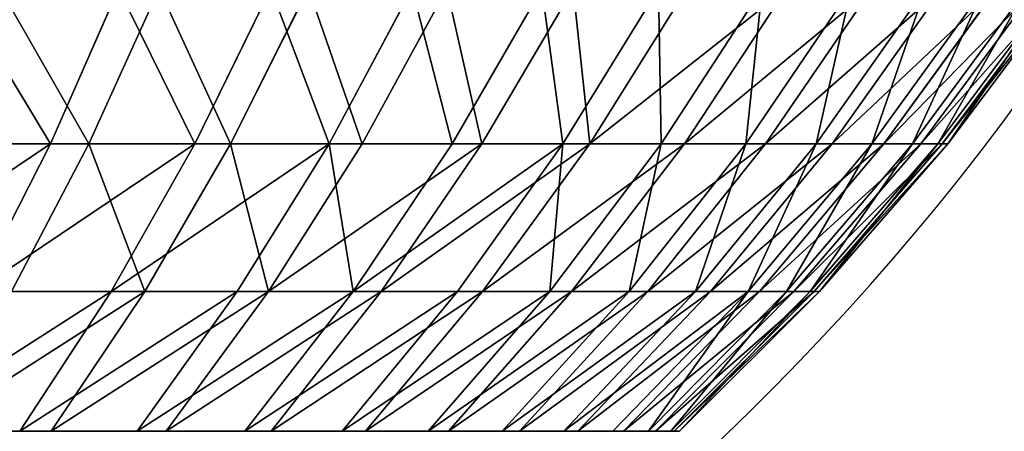
# Model space of a CAD drawing. Units: centimetres. Extents: x -191 to 194, y -163 to 158.
# Drawn here: x -3 to -2, y -4 to -4 of the extents above; entities that cross this region are included whole.
import ezdxf

# ---------------------------------------------------------------- set-up
doc = ezdxf.new("R2010")
doc.units = ezdxf.units.CM
doc.header["$LTSCALE"] = 2.54

# ---------------------------------------------------------------- blocks, each defined once
blk = doc.blocks.new('3DGeom~1261_Defintion#1')
at = {"color": 7, "true_color": 0xffffff}
for p, q in [((319.63, 1054.1, -795.43), (385.94, 1054.1, -765.46)), ((385.94, 1054.1, -765.46), (449.46, 1054.1, -729.97)), ((449.46, 1054.1, -729.97), (509.75, 1054.1, -689.23)), ((509.75, 1054.1, -689.23), (566.36, 1054.1, -643.51)), ((566.36, 1054.1, -643.51), (618.9, 1054.1, -593.16)), ((618.9, 1054.1, -593.16), (666.97, 1054.1, -538.54)), ((710.24, 1054.1, 480.04), (666.97, 1054.1, 538.54)), ((666.97, 1054.1, -538.54), (710.24, 1054.1, -480.04)), ((748.39, 1054.1, 418.08), (710.24, 1054.1, 480.04)), ((710.24, 1054.1, -480.04), (748.39, 1054.1, -418.08)), ((781.15, 1054.1, 353.1), (748.39, 1054.1, 418.08)), ((748.39, 1054.1, -418.08), (781.15, 1054.1, -353.1)), ((808.28, 1054.1, 285.58), (781.15, 1054.1, 353.1)), ((781.15, 1054.1, -353.1), (808.28, 1054.1, -285.58)), ((829.59, 1054.1, 216.01), (808.28, 1054.1, 285.58)), ((808.28, 1054.1, -285.58), (829.59, 1054.1, -216.01)), ((844.92, 1054.1, 144.88), (829.59, 1054.1, 216.01)), ((829.59, 1054.1, -216.01), (844.92, 1054.1, -144.88)), ((854.16, 1054.1, 72.7), (844.92, 1054.1, 144.88)), ((844.92, 1054.1, -144.88), (854.16, 1054.1, -72.7)), ((857.25, 1054.1), (854.16, 1054.1, 72.7)), ((854.16, 1054.1, -72.7), (857.25, 1054.1))]:
    blk.add_line(p, q, dxfattribs=at)
at = {"color": 0}
for p, q in [((385.94, 1054.1, -765.46), (414.43, 991.08, -821.96)), ((385.94, 1054.1, -765.46), (414.43, 991.08, -821.96)), ((482.64, 991.08, -783.86), (449.46, 1054.1, -729.97)), ((482.64, 991.08, -783.86), (449.46, 1054.1, -729.97)), ((547.38, 991.08, -740.1), (509.75, 1054.1, -689.23)), ((547.38, 991.08, -740.1), (509.75, 1054.1, -689.23)), ((608.17, 991.08, -691.02), (566.36, 1054.1, -643.51)), ((608.17, 991.08, -691.02), (566.36, 1054.1, -643.51)), ((618.9, 1054.1, -593.16), (664.58, 991.08, -636.95)), ((618.9, 1054.1, -593.16), (664.58, 991.08, -636.95)), ((666.97, 1054.1, -538.54), (716.2, 991.08, -578.29)), ((666.97, 1054.1, -538.54), (716.2, 991.08, -578.29)), ((762.67, 991.08, 515.47), (710.24, 1054.1, 480.04)), ((762.67, 991.08, 515.47), (710.24, 1054.1, 480.04)), ((762.67, 991.08, -515.47), (710.24, 1054.1, -480.04)), ((762.67, 991.08, -515.47), (710.24, 1054.1, -480.04)), ((803.63, 991.08, 448.94), (748.39, 1054.1, 418.08)), ((803.63, 991.08, 448.94), (748.39, 1054.1, 418.08)), ((748.39, 1054.1, -418.08), (803.63, 991.08, -448.94)), ((748.39, 1054.1, -418.08), (803.63, 991.08, -448.94)), ((838.81, 991.08, 379.17), (781.15, 1054.1, 353.1)), ((838.81, 991.08, 379.17), (781.15, 1054.1, 353.1)), ((838.81, 991.08, -379.17), (781.15, 1054.1, -353.1)), ((838.81, 991.08, -379.17), (781.15, 1054.1, -353.1)), ((808.28, 1054.1, 285.58), (867.95, 991.08, 306.66)), ((808.28, 1054.1, 285.58), (867.95, 991.08, 306.66)), ((867.95, 991.08, -306.66), (808.28, 1054.1, -285.58)), ((867.95, 991.08, -306.66), (808.28, 1054.1, -285.58)), ((829.59, 1054.1, 216.01), (890.83, 991.08, 231.95)), ((829.59, 1054.1, 216.01), (890.83, 991.08, 231.95)), ((829.59, 1054.1, -216.01), (890.83, 991.08, -231.95)), ((829.59, 1054.1, -216.01), (890.83, 991.08, -231.95)), ((907.29, 991.08, 155.57), (844.92, 1054.1, 144.88)), ((907.29, 991.08, 155.57), (844.92, 1054.1, 144.88)), ((907.29, 991.08, -155.57), (844.92, 1054.1, -144.88)), ((907.29, 991.08, -155.57), (844.92, 1054.1, -144.88)), ((854.16, 1054.1, 72.7), (917.21, 991.08, 78.07)), ((854.16, 1054.1, 72.7), (917.21, 991.08, 78.07)), ((917.21, 991.08, -78.07), (854.16, 1054.1, -72.7)), ((917.21, 991.08, -78.07), (854.16, 1054.1, -72.7)), ((920.53, 991.08), (857.25, 1054.1)), ((920.53, 991.08), (857.25, 1054.1)), ((414.43, 991.08, -821.96), (343.23, 991.08, -854.15)), ((364.85, 924.37, -907.96), (343.23, 991.08, -854.15)), ((414.43, 991.08, -821.96), (343.23, 991.08, -854.15)), ((364.85, 924.37, -907.96), (343.23, 991.08, -854.15)), ((482.64, 991.08, -783.86), (414.43, 991.08, -821.96)), ((482.64, 991.08, -783.86), (414.43, 991.08, -821.96)), ((440.53, 924.37, -873.75), (414.43, 991.08, -821.96)), ((440.53, 924.37, -873.75), (414.43, 991.08, -821.96)), ((482.64, 991.08, -783.86), (547.38, 991.08, -740.1)), ((482.64, 991.08, -783.86), (513.04, 924.37, -833.24)), ((482.64, 991.08, -783.86), (547.38, 991.08, -740.1)), ((482.64, 991.08, -783.86), (513.04, 924.37, -833.24)), ((608.17, 991.08, -691.02), (547.38, 991.08, -740.1)), ((581.86, 924.37, -786.73), (547.38, 991.08, -740.1)), ((608.17, 991.08, -691.02), (547.38, 991.08, -740.1)), ((581.86, 924.37, -786.73), (547.38, 991.08, -740.1)), ((664.58, 991.08, -636.95), (608.17, 991.08, -691.02)), ((664.58, 991.08, -636.95), (608.17, 991.08, -691.02)), ((646.48, 924.37, -734.55), (608.17, 991.08, -691.02)), ((646.48, 924.37, -734.55), (608.17, 991.08, -691.02)), ((716.2, 991.08, -578.29), (664.58, 991.08, -636.95)), ((706.45, 924.37, -677.08), (664.58, 991.08, -636.95)), ((706.45, 924.37, -677.08), (664.58, 991.08, -636.95)), ((716.2, 991.08, -578.29), (664.58, 991.08, -636.95)), ((716.2, 991.08, 578.29), (762.67, 991.08, 515.47)), ((762.67, 991.08, -515.47), (716.2, 991.08, -578.29)), ((716.2, 991.08, 578.29), (761.32, 924.37, 614.73)), ((716.2, 991.08, 578.29), (762.67, 991.08, 515.47)), ((716.2, 991.08, 578.29), (761.32, 924.37, 614.73)), ((761.32, 924.37, -614.73), (716.2, 991.08, -578.29)), ((762.67, 991.08, -515.47), (716.2, 991.08, -578.29)), ((761.32, 924.37, -614.73), (716.2, 991.08, -578.29)), ((762.67, 991.08, 515.47), (803.63, 991.08, 448.94)), ((803.63, 991.08, -448.94), (762.67, 991.08, -515.47)), ((810.71, 924.37, 547.95), (762.67, 991.08, 515.47)), ((762.67, 991.08, 515.47), (803.63, 991.08, 448.94)), ((810.71, 924.37, 547.95), (762.67, 991.08, 515.47)), ((810.71, 924.37, -547.95), (762.67, 991.08, -515.47)), ((803.63, 991.08, -448.94), (762.67, 991.08, -515.47)), ((810.71, 924.37, -547.95), (762.67, 991.08, -515.47)), ((838.81, 991.08, 379.17), (803.63, 991.08, 448.94)), ((838.81, 991.08, -379.17), (803.63, 991.08, -448.94)), ((854.26, 924.37, 477.22), (803.63, 991.08, 448.94)), ((838.81, 991.08, 379.17), (803.63, 991.08, 448.94)), ((854.26, 924.37, 477.22), (803.63, 991.08, 448.94)), ((838.81, 991.08, -379.17), (803.63, 991.08, -448.94)), ((854.26, 924.37, -477.22), (803.63, 991.08, -448.94)), ((854.26, 924.37, -477.22), (803.63, 991.08, -448.94)), ((838.81, 991.08, 379.17), (867.95, 991.08, 306.66)), ((838.81, 991.08, -379.17), (867.95, 991.08, -306.66)), ((838.81, 991.08, 379.17), (891.65, 924.37, 403.05)), ((838.81, 991.08, 379.17), (867.95, 991.08, 306.66)), ((838.81, 991.08, 379.17), (891.65, 924.37, 403.05)), ((838.81, 991.08, -379.17), (891.65, 924.37, -403.05)), ((838.81, 991.08, -379.17), (867.95, 991.08, -306.66)), ((838.81, 991.08, -379.17), (891.65, 924.37, -403.05)), ((867.95, 991.08, 306.66), (890.83, 991.08, 231.95)), ((890.83, 991.08, -231.95), (867.95, 991.08, -306.66)), ((922.62, 924.37, 325.98), (867.95, 991.08, 306.66)), ((867.95, 991.08, 306.66), (890.83, 991.08, 231.95)), ((922.62, 924.37, 325.98), (867.95, 991.08, 306.66)), ((922.62, 924.37, -325.98), (867.95, 991.08, -306.66)), ((890.83, 991.08, -231.95), (867.95, 991.08, -306.66)), ((922.62, 924.37, -325.98), (867.95, 991.08, -306.66)), ((890.83, 991.08, 231.95), (907.29, 991.08, 155.57)), ((907.29, 991.08, -155.57), (890.83, 991.08, -231.95)), ((946.95, 924.37, 246.57), (890.83, 991.08, 231.95)), ((890.83, 991.08, 231.95), (907.29, 991.08, 155.57)), ((946.95, 924.37, 246.57), (890.83, 991.08, 231.95)), ((907.29, 991.08, -155.57), (890.83, 991.08, -231.95)), ((946.95, 924.37, -246.57), (890.83, 991.08, -231.95)), ((946.95, 924.37, -246.57), (890.83, 991.08, -231.95)), ((907.29, 991.08, 155.57), (917.21, 991.08, 78.07)), ((907.29, 991.08, -155.57), (917.21, 991.08, -78.07)), ((964.44, 924.37, 165.37), (907.29, 991.08, 155.57)), ((907.29, 991.08, -155.57), (964.44, 924.37, -165.37)), ((907.29, 991.08, -155.57), (917.21, 991.08, -78.07)), ((907.29, 991.08, -155.57), (964.44, 924.37, -165.37)), ((907.29, 991.08, 155.57), (917.21, 991.08, 78.07)), ((964.44, 924.37, 165.37), (907.29, 991.08, 155.57)), ((917.21, 991.08, 78.07), (920.53, 991.08)), ((920.53, 991.08), (917.21, 991.08, -78.07)), ((917.21, 991.08, 78.07), (920.53, 991.08)), ((974.99, 924.37, 82.98), (917.21, 991.08, 78.07)), ((974.99, 924.37, -82.98), (917.21, 991.08, -78.07)), ((920.53, 991.08), (917.21, 991.08, -78.07)), ((974.99, 924.37, -82.98), (917.21, 991.08, -78.07)), ((974.99, 924.37, 82.98), (917.21, 991.08, 78.07)), ((978.52, 924.37), (920.53, 991.08)), ((978.52, 924.37), (920.53, 991.08)), ((364.85, 924.37, -907.96), (286.53, 924.37, -935.63)), ((364.85, 924.37, -907.96), (286.53, 924.37, -935.63)), ((440.53, 924.37, -873.75), (364.85, 924.37, -907.96)), ((440.53, 924.37, -873.75), (364.85, 924.37, -907.96)), ((384.43, 854.27, -956.7), (364.85, 924.37, -907.96)), ((384.43, 854.27, -956.7), (364.85, 924.37, -907.96)), ((440.53, 924.37, -873.75), (464.18, 854.27, -920.65)), ((440.53, 924.37, -873.75), (513.04, 924.37, -833.24)), ((440.53, 924.37, -873.75), (513.04, 924.37, -833.24)), ((440.53, 924.37, -873.75), (464.18, 854.27, -920.65)), ((540.58, 854.27, -877.97), (513.04, 924.37, -833.24)), ((581.86, 924.37, -786.73), (513.04, 924.37, -833.24)), ((581.86, 924.37, -786.73), (513.04, 924.37, -833.24)), ((540.58, 854.27, -877.97), (513.04, 924.37, -833.24)), ((646.48, 924.37, -734.55), (581.86, 924.37, -786.73)), ((646.48, 924.37, -734.55), (581.86, 924.37, -786.73)), ((613.09, 854.27, -828.96), (581.86, 924.37, -786.73)), ((613.09, 854.27, -828.96), (581.86, 924.37, -786.73)), ((706.45, 924.37, -677.08), (646.48, 924.37, -734.55)), ((681.19, 854.27, -773.98), (646.48, 924.37, -734.55)), ((681.19, 854.27, -773.98), (646.48, 924.37, -734.55)), ((706.45, 924.37, -677.08), (646.48, 924.37, -734.55)), ((706.45, 924.37, 677.08), (761.32, 924.37, 614.73)), ((706.45, 924.37, 677.08), (761.32, 924.37, 614.73)), ((744.37, 854.27, -713.42), (706.45, 924.37, -677.08)), ((761.32, 924.37, -614.73), (706.45, 924.37, -677.08)), ((761.32, 924.37, -614.73), (706.45, 924.37, -677.08)), ((744.37, 854.27, -713.42), (706.45, 924.37, -677.08)), ((802.19, 854.27, 647.72), (761.32, 924.37, 614.73)), ((810.71, 924.37, 547.95), (761.32, 924.37, 614.73)), ((802.19, 854.27, 647.72), (761.32, 924.37, 614.73)), ((810.71, 924.37, 547.95), (761.32, 924.37, 614.73)), ((802.19, 854.27, -647.72), (761.32, 924.37, -614.73)), ((810.71, 924.37, -547.95), (761.32, 924.37, -614.73)), ((810.71, 924.37, -547.95), (761.32, 924.37, -614.73)), ((802.19, 854.27, -647.72), (761.32, 924.37, -614.73)), ((810.71, 924.37, 547.95), (854.23, 854.27, 577.36)), ((810.71, 924.37, 547.95), (854.26, 924.37, 477.22)), ((810.71, 924.37, 547.95), (854.26, 924.37, 477.22)), ((810.71, 924.37, 547.95), (854.23, 854.27, 577.36)), ((854.26, 924.37, -477.22), (810.71, 924.37, -547.95)), ((854.26, 924.37, -477.22), (810.71, 924.37, -547.95)), ((854.23, 854.27, -577.36), (810.71, 924.37, -547.95)), ((854.23, 854.27, -577.36), (810.71, 924.37, -547.95)), ((900.12, 854.27, 502.84), (854.26, 924.37, 477.22)), ((854.26, 924.37, 477.22), (891.65, 924.37, 403.05)), ((900.12, 854.27, 502.84), (854.26, 924.37, 477.22)), ((854.26, 924.37, 477.22), (891.65, 924.37, 403.05)), ((854.26, 924.37, -477.22), (900.12, 854.27, -502.84)), ((854.26, 924.37, -477.22), (891.65, 924.37, -403.05)), ((854.26, 924.37, -477.22), (891.65, 924.37, -403.05)), ((854.26, 924.37, -477.22), (900.12, 854.27, -502.84)), ((939.52, 854.27, 424.69), (891.65, 924.37, 403.05)), ((922.62, 924.37, 325.98), (891.65, 924.37, 403.05)), ((939.52, 854.27, 424.69), (891.65, 924.37, 403.05)), ((922.62, 924.37, 325.98), (891.65, 924.37, 403.05)), ((939.52, 854.27, -424.69), (891.65, 924.37, -403.05)), ((922.62, 924.37, -325.98), (891.65, 924.37, -403.05)), ((922.62, 924.37, -325.98), (891.65, 924.37, -403.05)), ((939.52, 854.27, -424.69), (891.65, 924.37, -403.05)), ((922.62, 924.37, 325.98), (972.15, 854.27, 343.48)), ((922.62, 924.37, 325.98), (946.95, 924.37, 246.57)), ((922.62, 924.37, 325.98), (946.95, 924.37, 246.57)), ((922.62, 924.37, 325.98), (972.15, 854.27, 343.48)), ((946.95, 924.37, -246.57), (922.62, 924.37, -325.98)), ((946.95, 924.37, -246.57), (922.62, 924.37, -325.98)), ((972.15, 854.27, -343.48), (922.62, 924.37, -325.98)), ((972.15, 854.27, -343.48), (922.62, 924.37, -325.98)), ((997.78, 854.27, 259.8), (946.95, 924.37, 246.57)), ((946.95, 924.37, 246.57), (964.44, 924.37, 165.37)), ((997.78, 854.27, 259.8), (946.95, 924.37, 246.57)), ((946.95, 924.37, 246.57), (964.44, 924.37, 165.37)), ((946.95, 924.37, -246.57), (997.78, 854.27, -259.8)), ((946.95, 924.37, -246.57), (964.44, 924.37, -165.37)), ((946.95, 924.37, -246.57), (964.44, 924.37, -165.37)), ((946.95, 924.37, -246.57), (997.78, 854.27, -259.8)), ((1016.22, 854.27, 174.25), (964.44, 924.37, 165.37)), ((964.44, 924.37, 165.37), (974.99, 924.37, 82.98)), ((1016.22, 854.27, 174.25), (964.44, 924.37, 165.37)), ((1016.22, 854.27, -174.25), (964.44, 924.37, -165.37)), ((974.99, 924.37, -82.98), (964.44, 924.37, -165.37)), ((974.99, 924.37, -82.98), (964.44, 924.37, -165.37)), ((1016.22, 854.27, -174.25), (964.44, 924.37, -165.37)), ((964.44, 924.37, 165.37), (974.99, 924.37, 82.98)), ((1027.33, 854.27, 87.44), (974.99, 924.37, 82.98)), ((974.99, 924.37, 82.98), (978.52, 924.37)), ((978.52, 924.37), (974.99, 924.37, -82.98)), ((978.52, 924.37), (974.99, 924.37, -82.98)), ((1027.33, 854.27, -87.44), (974.99, 924.37, -82.98)), ((1027.33, 854.27, -87.44), (974.99, 924.37, -82.98)), ((974.99, 924.37, 82.98), (978.52, 924.37)), ((1027.33, 854.27, 87.44), (974.99, 924.37, 82.98)), ((1031.05, 854.27), (978.52, 924.37)), ((1031.05, 854.27), (978.52, 924.37))]:
    blk.add_line(p, q, dxfattribs=at)
at = {"color": 7, "true_color": 0xffffff}
mesh = blk.add_polyface(dxfattribs=at)
corners = [(319.63, 1054.1, -795.43), (414.43, 991.08, -821.96), (343.23, 991.08, -854.15), (385.94, 1054.1, -765.46)]
mesh.append_faces([[corners[k] for k in face] for face in [(0, 1, 2), (1, 0, 3)]], dxfattribs={"vtx0": -1, "color": 7})
mesh = blk.add_polyface(dxfattribs=at)
corners = [(385.94, 1054.1, -765.46), (482.64, 991.08, -783.86), (414.43, 991.08, -821.96), (449.46, 1054.1, -729.97)]
mesh.append_faces([[corners[k] for k in face] for face in [(0, 1, 2), (1, 0, 3)]], dxfattribs={"vtx0": -1, "color": 7})
mesh = blk.add_polyface(dxfattribs=at)
corners = [(449.46, 1054.1, -729.97), (547.38, 991.08, -740.1), (482.64, 991.08, -783.86), (509.75, 1054.1, -689.23)]
mesh.append_faces([[corners[k] for k in face] for face in [(0, 1, 2), (1, 0, 3)]], dxfattribs={"vtx0": -1, "color": 7})
mesh = blk.add_polyface(dxfattribs=at)
corners = [(509.75, 1054.1, -689.23), (608.17, 991.08, -691.02), (547.38, 991.08, -740.1), (566.36, 1054.1, -643.51)]
mesh.append_faces([[corners[k] for k in face] for face in [(0, 1, 2), (1, 0, 3)]], dxfattribs={"vtx0": -1, "color": 7})
mesh = blk.add_polyface(dxfattribs=at)
corners = [(566.36, 1054.1, -643.51), (664.58, 991.08, -636.95), (608.17, 991.08, -691.02), (618.9, 1054.1, -593.16)]
mesh.append_faces([[corners[k] for k in face] for face in [(0, 1, 2), (1, 0, 3)]], dxfattribs={"vtx0": -1, "color": 7})
mesh = blk.add_polyface(dxfattribs=at)
corners = [(618.9, 1054.1, -593.16), (716.2, 991.08, -578.29), (664.58, 991.08, -636.95), (666.97, 1054.1, -538.54)]
mesh.append_faces([[corners[k] for k in face] for face in [(0, 1, 2), (1, 0, 3)]], dxfattribs={"vtx0": -1, "color": 7})
mesh = blk.add_polyface(dxfattribs=at)
corners = [(666.97, 1054.1, 538.54), (762.67, 991.08, 515.47), (710.24, 1054.1, 480.04), (716.2, 991.08, 578.29)]
mesh.append_faces([[corners[k] for k in face] for face in [(0, 1, 2), (1, 0, 3)]], dxfattribs={"vtx0": -1, "color": 7})
mesh = blk.add_polyface(dxfattribs=at)
corners = [(666.97, 1054.1, -538.54), (762.67, 991.08, -515.47), (716.2, 991.08, -578.29), (710.24, 1054.1, -480.04)]
mesh.append_faces([[corners[k] for k in face] for face in [(0, 1, 2), (1, 0, 3)]], dxfattribs={"vtx0": -1, "color": 7})
mesh = blk.add_polyface(dxfattribs=at)
corners = [(710.24, 1054.1, 480.04), (803.63, 991.08, 448.94), (748.39, 1054.1, 418.08), (762.67, 991.08, 515.47)]
mesh.append_faces([[corners[k] for k in face] for face in [(0, 1, 2), (1, 0, 3)]], dxfattribs={"vtx0": -1, "color": 7})
mesh = blk.add_polyface(dxfattribs=at)
corners = [(710.24, 1054.1, -480.04), (803.63, 991.08, -448.94), (762.67, 991.08, -515.47), (748.39, 1054.1, -418.08)]
mesh.append_faces([[corners[k] for k in face] for face in [(0, 1, 2), (1, 0, 3)]], dxfattribs={"vtx0": -1, "color": 7})
mesh = blk.add_polyface(dxfattribs=at)
corners = [(748.39, 1054.1, 418.08), (838.81, 991.08, 379.17), (781.15, 1054.1, 353.1), (803.63, 991.08, 448.94)]
mesh.append_faces([[corners[k] for k in face] for face in [(0, 1, 2), (1, 0, 3)]], dxfattribs={"vtx0": -1, "color": 7})
mesh = blk.add_polyface(dxfattribs=at)
corners = [(748.39, 1054.1, -418.08), (838.81, 991.08, -379.17), (803.63, 991.08, -448.94), (781.15, 1054.1, -353.1)]
mesh.append_faces([[corners[k] for k in face] for face in [(0, 1, 2), (1, 0, 3)]], dxfattribs={"vtx0": -1, "color": 7})
mesh = blk.add_polyface(dxfattribs=at)
corners = [(781.15, 1054.1, 353.1), (867.95, 991.08, 306.66), (808.28, 1054.1, 285.58), (838.81, 991.08, 379.17)]
mesh.append_faces([[corners[k] for k in face] for face in [(0, 1, 2), (1, 0, 3)]], dxfattribs={"vtx0": -1, "color": 7})
mesh = blk.add_polyface(dxfattribs=at)
corners = [(781.15, 1054.1, -353.1), (867.95, 991.08, -306.66), (838.81, 991.08, -379.17), (808.28, 1054.1, -285.58)]
mesh.append_faces([[corners[k] for k in face] for face in [(0, 1, 2), (1, 0, 3)]], dxfattribs={"vtx0": -1, "color": 7})
mesh = blk.add_polyface(dxfattribs=at)
corners = [(808.28, 1054.1, 285.58), (890.83, 991.08, 231.95), (829.59, 1054.1, 216.01), (867.95, 991.08, 306.66)]
mesh.append_faces([[corners[k] for k in face] for face in [(0, 1, 2), (1, 0, 3)]], dxfattribs={"vtx0": -1, "color": 7})
mesh = blk.add_polyface(dxfattribs=at)
corners = [(808.28, 1054.1, -285.58), (890.83, 991.08, -231.95), (867.95, 991.08, -306.66), (829.59, 1054.1, -216.01)]
mesh.append_faces([[corners[k] for k in face] for face in [(0, 1, 2), (1, 0, 3)]], dxfattribs={"vtx0": -1, "color": 7})
mesh = blk.add_polyface(dxfattribs=at)
corners = [(829.59, 1054.1, 216.01), (907.29, 991.08, 155.57), (844.92, 1054.1, 144.88), (890.83, 991.08, 231.95)]
mesh.append_faces([[corners[k] for k in face] for face in [(0, 1, 2), (1, 0, 3)]], dxfattribs={"vtx0": -1, "color": 7})
mesh = blk.add_polyface(dxfattribs=at)
corners = [(829.59, 1054.1, -216.01), (907.29, 991.08, -155.57), (890.83, 991.08, -231.95), (844.92, 1054.1, -144.88)]
mesh.append_faces([[corners[k] for k in face] for face in [(0, 1, 2), (1, 0, 3)]], dxfattribs={"vtx0": -1, "color": 7})
mesh = blk.add_polyface(dxfattribs=at)
corners = [(844.92, 1054.1, 144.88), (917.21, 991.08, 78.07), (854.16, 1054.1, 72.7), (907.29, 991.08, 155.57)]
mesh.append_faces([[corners[k] for k in face] for face in [(0, 1, 2), (1, 0, 3)]], dxfattribs={"vtx0": -1, "color": 7})
mesh = blk.add_polyface(dxfattribs=at)
corners = [(844.92, 1054.1, -144.88), (917.21, 991.08, -78.07), (907.29, 991.08, -155.57), (854.16, 1054.1, -72.7)]
mesh.append_faces([[corners[k] for k in face] for face in [(0, 1, 2), (1, 0, 3)]], dxfattribs={"vtx0": -1, "color": 7})
mesh = blk.add_polyface(dxfattribs=at)
corners = [(854.16, 1054.1, 72.7), (920.53, 991.08), (857.25, 1054.1), (917.21, 991.08, 78.07)]
mesh.append_faces([[corners[k] for k in face] for face in [(0, 1, 2), (1, 0, 3)]], dxfattribs={"vtx0": -1, "color": 7})
mesh = blk.add_polyface(dxfattribs=at)
corners = [(854.16, 1054.1, -72.7), (920.53, 991.08), (917.21, 991.08, -78.07), (857.25, 1054.1)]
mesh.append_faces([[corners[k] for k in face] for face in [(0, 1, 2), (1, 0, 3)]], dxfattribs={"vtx0": -1, "color": 7})
mesh = blk.add_polyface(dxfattribs=at)
corners = [(343.23, 991.08, -854.15), (286.53, 924.37, -935.63), (269.55, 991.08, -880.18), (364.85, 924.37, -907.96)]
mesh.append_faces([[corners[k] for k in face] for face in [(0, 1, 2), (1, 0, 3)]], dxfattribs={"vtx0": -1, "color": 7})
mesh = blk.add_polyface(dxfattribs=at)
corners = [(414.43, 991.08, -821.96), (364.85, 924.37, -907.96), (343.23, 991.08, -854.15), (440.53, 924.37, -873.75)]
mesh.append_faces([[corners[k] for k in face] for face in [(0, 1, 2), (1, 0, 3)]], dxfattribs={"vtx0": -1, "color": 7})
mesh = blk.add_polyface(dxfattribs=at)
corners = [(482.64, 991.08, -783.86), (440.53, 924.37, -873.75), (414.43, 991.08, -821.96), (513.04, 924.37, -833.24)]
mesh.append_faces([[corners[k] for k in face] for face in [(0, 1, 2), (1, 0, 3)]], dxfattribs={"vtx0": -1, "color": 7})
mesh = blk.add_polyface(dxfattribs=at)
corners = [(482.64, 991.08, -783.86), (581.86, 924.37, -786.73), (513.04, 924.37, -833.24), (547.38, 991.08, -740.1)]
mesh.append_faces([[corners[k] for k in face] for face in [(0, 1, 2), (1, 0, 3)]], dxfattribs={"vtx0": -1, "color": 7})
mesh = blk.add_polyface(dxfattribs=at)
corners = [(547.38, 991.08, -740.1), (646.48, 924.37, -734.55), (581.86, 924.37, -786.73), (608.17, 991.08, -691.02)]
mesh.append_faces([[corners[k] for k in face] for face in [(0, 1, 2), (1, 0, 3)]], dxfattribs={"vtx0": -1, "color": 7})
mesh = blk.add_polyface(dxfattribs=at)
corners = [(608.17, 991.08, -691.02), (706.45, 924.37, -677.08), (646.48, 924.37, -734.55), (664.58, 991.08, -636.95)]
mesh.append_faces([[corners[k] for k in face] for face in [(0, 1, 2), (1, 0, 3)]], dxfattribs={"vtx0": -1, "color": 7})
mesh = blk.add_polyface(dxfattribs=at)
corners = [(664.58, 991.08, 636.95), (761.32, 924.37, 614.73), (716.2, 991.08, 578.29), (706.45, 924.37, 677.08)]
mesh.append_faces([[corners[k] for k in face] for face in [(0, 1, 2), (1, 0, 3)]], dxfattribs={"vtx0": -1, "color": 7})
mesh = blk.add_polyface(dxfattribs=at)
corners = [(664.58, 991.08, -636.95), (761.32, 924.37, -614.73), (706.45, 924.37, -677.08), (716.2, 991.08, -578.29)]
mesh.append_faces([[corners[k] for k in face] for face in [(0, 1, 2), (1, 0, 3)]], dxfattribs={"vtx0": -1, "color": 7})
mesh = blk.add_polyface(dxfattribs=at)
corners = [(716.2, 991.08, 578.29), (810.71, 924.37, 547.95), (762.67, 991.08, 515.47), (761.32, 924.37, 614.73)]
mesh.append_faces([[corners[k] for k in face] for face in [(0, 1, 2), (1, 0, 3)]], dxfattribs={"vtx0": -1, "color": 7})
mesh = blk.add_polyface(dxfattribs=at)
corners = [(716.2, 991.08, -578.29), (810.71, 924.37, -547.95), (761.32, 924.37, -614.73), (762.67, 991.08, -515.47)]
mesh.append_faces([[corners[k] for k in face] for face in [(0, 1, 2), (1, 0, 3)]], dxfattribs={"vtx0": -1, "color": 7})
mesh = blk.add_polyface(dxfattribs=at)
corners = [(762.67, 991.08, 515.47), (854.26, 924.37, 477.22), (803.63, 991.08, 448.94), (810.71, 924.37, 547.95)]
mesh.append_faces([[corners[k] for k in face] for face in [(0, 1, 2), (1, 0, 3)]], dxfattribs={"vtx0": -1, "color": 7})
mesh = blk.add_polyface(dxfattribs=at)
corners = [(762.67, 991.08, -515.47), (854.26, 924.37, -477.22), (810.71, 924.37, -547.95), (803.63, 991.08, -448.94)]
mesh.append_faces([[corners[k] for k in face] for face in [(0, 1, 2), (1, 0, 3)]], dxfattribs={"vtx0": -1, "color": 7})
mesh = blk.add_polyface(dxfattribs=at)
corners = [(838.81, 991.08, 379.17), (854.26, 924.37, 477.22), (891.65, 924.37, 403.05), (803.63, 991.08, 448.94)]
mesh.append_faces([[corners[k] for k in face] for face in [(0, 1, 2), (1, 0, 3)]], dxfattribs={"vtx0": -1, "color": 7})
mesh = blk.add_polyface(dxfattribs=at)
corners = [(803.63, 991.08, -448.94), (891.65, 924.37, -403.05), (854.26, 924.37, -477.22), (838.81, 991.08, -379.17)]
mesh.append_faces([[corners[k] for k in face] for face in [(0, 1, 2), (1, 0, 3)]], dxfattribs={"vtx0": -1, "color": 7})
mesh = blk.add_polyface(dxfattribs=at)
corners = [(922.62, 924.37, 325.98), (838.81, 991.08, 379.17), (891.65, 924.37, 403.05), (867.95, 991.08, 306.66)]
mesh.append_faces([[corners[k] for k in face] for face in [(0, 1, 2), (1, 0, 3)]], dxfattribs={"vtx0": -1, "color": 7})
mesh = blk.add_polyface(dxfattribs=at)
corners = [(838.81, 991.08, -379.17), (922.62, 924.37, -325.98), (891.65, 924.37, -403.05), (867.95, 991.08, -306.66)]
mesh.append_faces([[corners[k] for k in face] for face in [(0, 1, 2), (1, 0, 3)]], dxfattribs={"vtx0": -1, "color": 7})
mesh = blk.add_polyface(dxfattribs=at)
corners = [(890.83, 991.08, 231.95), (922.62, 924.37, 325.98), (946.95, 924.37, 246.57), (867.95, 991.08, 306.66)]
mesh.append_faces([[corners[k] for k in face] for face in [(0, 1, 2), (1, 0, 3)]], dxfattribs={"vtx0": -1, "color": 7})
mesh = blk.add_polyface(dxfattribs=at)
corners = [(867.95, 991.08, -306.66), (946.95, 924.37, -246.57), (922.62, 924.37, -325.98), (890.83, 991.08, -231.95)]
mesh.append_faces([[corners[k] for k in face] for face in [(0, 1, 2), (1, 0, 3)]], dxfattribs={"vtx0": -1, "color": 7})
mesh = blk.add_polyface(dxfattribs=at)
corners = [(907.29, 991.08, 155.57), (946.95, 924.37, 246.57), (964.44, 924.37, 165.37), (890.83, 991.08, 231.95)]
mesh.append_faces([[corners[k] for k in face] for face in [(0, 1, 2), (1, 0, 3)]], dxfattribs={"vtx0": -1, "color": 7})
mesh = blk.add_polyface(dxfattribs=at)
corners = [(890.83, 991.08, -231.95), (964.44, 924.37, -165.37), (946.95, 924.37, -246.57), (907.29, 991.08, -155.57)]
mesh.append_faces([[corners[k] for k in face] for face in [(0, 1, 2), (1, 0, 3)]], dxfattribs={"vtx0": -1, "color": 7})
mesh = blk.add_polyface(dxfattribs=at)
corners = [(907.29, 991.08, -155.57), (974.99, 924.37, -82.98), (964.44, 924.37, -165.37), (917.21, 991.08, -78.07)]
mesh.append_faces([[corners[k] for k in face] for face in [(0, 1, 2), (1, 0, 3)]], dxfattribs={"vtx0": -1, "color": 7})
mesh = blk.add_polyface(dxfattribs=at)
corners = [(917.21, 991.08, 78.07), (964.44, 924.37, 165.37), (974.99, 924.37, 82.98), (907.29, 991.08, 155.57)]
mesh.append_faces([[corners[k] for k in face] for face in [(0, 1, 2), (1, 0, 3)]], dxfattribs={"vtx0": -1, "color": 7})
mesh = blk.add_polyface(dxfattribs=at)
corners = [(920.53, 991.08), (974.99, 924.37, 82.98), (978.52, 924.37), (917.21, 991.08, 78.07)]
mesh.append_faces([[corners[k] for k in face] for face in [(0, 1, 2), (1, 0, 3)]], dxfattribs={"vtx0": -1, "color": 7})
mesh = blk.add_polyface(dxfattribs=at)
corners = [(917.21, 991.08, -78.07), (978.52, 924.37), (974.99, 924.37, -82.98), (920.53, 991.08)]
mesh.append_faces([[corners[k] for k in face] for face in [(0, 1, 2), (1, 0, 3)]], dxfattribs={"vtx0": -1, "color": 7})
mesh = blk.add_polyface(dxfattribs=at)
corners = [(364.85, 924.37, -907.96), (301.91, 854.27, -985.85), (286.53, 924.37, -935.63), (384.43, 854.27, -956.7)]
mesh.append_faces([[corners[k] for k in face] for face in [(0, 1, 2), (1, 0, 3)]], dxfattribs={"vtx0": -1, "color": 7})
mesh = blk.add_polyface(dxfattribs=at)
corners = [(440.53, 924.37, -873.75), (384.43, 854.27, -956.7), (364.85, 924.37, -907.96), (464.18, 854.27, -920.65)]
mesh.append_faces([[corners[k] for k in face] for face in [(0, 1, 2), (1, 0, 3)]], dxfattribs={"vtx0": -1, "color": 7})
mesh = blk.add_polyface(dxfattribs=at)
corners = [(513.04, 924.37, -833.24), (464.18, 854.27, -920.65), (440.53, 924.37, -873.75), (540.58, 854.27, -877.97)]
mesh.append_faces([[corners[k] for k in face] for face in [(0, 1, 2), (1, 0, 3)]], dxfattribs={"vtx0": -1, "color": 7})
mesh = blk.add_polyface(dxfattribs=at)
corners = [(581.86, 924.37, -786.73), (540.58, 854.27, -877.97), (513.04, 924.37, -833.24), (613.09, 854.27, -828.96)]
mesh.append_faces([[corners[k] for k in face] for face in [(0, 1, 2), (1, 0, 3)]], dxfattribs={"vtx0": -1, "color": 7})
mesh = blk.add_polyface(dxfattribs=at)
corners = [(646.48, 924.37, -734.55), (613.09, 854.27, -828.96), (581.86, 924.37, -786.73), (681.19, 854.27, -773.98)]
mesh.append_faces([[corners[k] for k in face] for face in [(0, 1, 2), (1, 0, 3)]], dxfattribs={"vtx0": -1, "color": 7})
mesh = blk.add_polyface(dxfattribs=at)
corners = [(646.48, 924.37, -734.55), (744.37, 854.27, -713.42), (681.19, 854.27, -773.98), (706.45, 924.37, -677.08)]
mesh.append_faces([[corners[k] for k in face] for face in [(0, 1, 2), (1, 0, 3)]], dxfattribs={"vtx0": -1, "color": 7})
mesh = blk.add_polyface(dxfattribs=at)
corners = [(761.32, 924.37, 614.73), (744.37, 854.27, 713.42), (802.19, 854.27, 647.72), (706.45, 924.37, 677.08)]
mesh.append_faces([[corners[k] for k in face] for face in [(0, 1, 2), (1, 0, 3)]], dxfattribs={"vtx0": -1, "color": 7})
mesh = blk.add_polyface(dxfattribs=at)
corners = [(706.45, 924.37, -677.08), (802.19, 854.27, -647.72), (744.37, 854.27, -713.42), (761.32, 924.37, -614.73)]
mesh.append_faces([[corners[k] for k in face] for face in [(0, 1, 2), (1, 0, 3)]], dxfattribs={"vtx0": -1, "color": 7})
mesh = blk.add_polyface(dxfattribs=at)
corners = [(810.71, 924.37, 547.95), (802.19, 854.27, 647.72), (854.23, 854.27, 577.36), (761.32, 924.37, 614.73)]
mesh.append_faces([[corners[k] for k in face] for face in [(0, 1, 2), (1, 0, 3)]], dxfattribs={"vtx0": -1, "color": 7})
mesh = blk.add_polyface(dxfattribs=at)
corners = [(761.32, 924.37, -614.73), (854.23, 854.27, -577.36), (802.19, 854.27, -647.72), (810.71, 924.37, -547.95)]
mesh.append_faces([[corners[k] for k in face] for face in [(0, 1, 2), (1, 0, 3)]], dxfattribs={"vtx0": -1, "color": 7})
mesh = blk.add_polyface(dxfattribs=at)
corners = [(854.26, 924.37, 477.22), (854.23, 854.27, 577.36), (900.12, 854.27, 502.84), (810.71, 924.37, 547.95)]
mesh.append_faces([[corners[k] for k in face] for face in [(0, 1, 2), (1, 0, 3)]], dxfattribs={"vtx0": -1, "color": 7})
mesh = blk.add_polyface(dxfattribs=at)
corners = [(810.71, 924.37, -547.95), (900.12, 854.27, -502.84), (854.23, 854.27, -577.36), (854.26, 924.37, -477.22)]
mesh.append_faces([[corners[k] for k in face] for face in [(0, 1, 2), (1, 0, 3)]], dxfattribs={"vtx0": -1, "color": 7})
mesh = blk.add_polyface(dxfattribs=at)
corners = [(891.65, 924.37, 403.05), (900.12, 854.27, 502.84), (939.52, 854.27, 424.69), (854.26, 924.37, 477.22)]
mesh.append_faces([[corners[k] for k in face] for face in [(0, 1, 2), (1, 0, 3)]], dxfattribs={"vtx0": -1, "color": 7})
mesh = blk.add_polyface(dxfattribs=at)
corners = [(854.26, 924.37, -477.22), (939.52, 854.27, -424.69), (900.12, 854.27, -502.84), (891.65, 924.37, -403.05)]
mesh.append_faces([[corners[k] for k in face] for face in [(0, 1, 2), (1, 0, 3)]], dxfattribs={"vtx0": -1, "color": 7})
mesh = blk.add_polyface(dxfattribs=at)
corners = [(922.62, 924.37, 325.98), (939.52, 854.27, 424.69), (972.15, 854.27, 343.48), (891.65, 924.37, 403.05)]
mesh.append_faces([[corners[k] for k in face] for face in [(0, 1, 2), (1, 0, 3)]], dxfattribs={"vtx0": -1, "color": 7})
mesh = blk.add_polyface(dxfattribs=at)
corners = [(891.65, 924.37, -403.05), (972.15, 854.27, -343.48), (939.52, 854.27, -424.69), (922.62, 924.37, -325.98)]
mesh.append_faces([[corners[k] for k in face] for face in [(0, 1, 2), (1, 0, 3)]], dxfattribs={"vtx0": -1, "color": 7})
mesh = blk.add_polyface(dxfattribs=at)
corners = [(946.95, 924.37, 246.57), (972.15, 854.27, 343.48), (997.78, 854.27, 259.8), (922.62, 924.37, 325.98)]
mesh.append_faces([[corners[k] for k in face] for face in [(0, 1, 2), (1, 0, 3)]], dxfattribs={"vtx0": -1, "color": 7})
mesh = blk.add_polyface(dxfattribs=at)
corners = [(922.62, 924.37, -325.98), (997.78, 854.27, -259.8), (972.15, 854.27, -343.48), (946.95, 924.37, -246.57)]
mesh.append_faces([[corners[k] for k in face] for face in [(0, 1, 2), (1, 0, 3)]], dxfattribs={"vtx0": -1, "color": 7})
mesh = blk.add_polyface(dxfattribs=at)
corners = [(964.44, 924.37, 165.37), (997.78, 854.27, 259.8), (1016.22, 854.27, 174.25), (946.95, 924.37, 246.57)]
mesh.append_faces([[corners[k] for k in face] for face in [(0, 1, 2), (1, 0, 3)]], dxfattribs={"vtx0": -1, "color": 7})
mesh = blk.add_polyface(dxfattribs=at)
corners = [(946.95, 924.37, -246.57), (1016.22, 854.27, -174.25), (997.78, 854.27, -259.8), (964.44, 924.37, -165.37)]
mesh.append_faces([[corners[k] for k in face] for face in [(0, 1, 2), (1, 0, 3)]], dxfattribs={"vtx0": -1, "color": 7})
mesh = blk.add_polyface(dxfattribs=at)
corners = [(974.99, 924.37, 82.98), (1016.22, 854.27, 174.25), (1027.33, 854.27, 87.44), (964.44, 924.37, 165.37)]
mesh.append_faces([[corners[k] for k in face] for face in [(0, 1, 2), (1, 0, 3)]], dxfattribs={"vtx0": -1, "color": 7})
mesh = blk.add_polyface(dxfattribs=at)
corners = [(964.44, 924.37, -165.37), (1027.33, 854.27, -87.44), (1016.22, 854.27, -174.25), (974.99, 924.37, -82.98)]
mesh.append_faces([[corners[k] for k in face] for face in [(0, 1, 2), (1, 0, 3)]], dxfattribs={"vtx0": -1, "color": 7})
mesh = blk.add_polyface(dxfattribs=at)
corners = [(974.99, 924.37, -82.98), (1031.05, 854.27), (1027.33, 854.27, -87.44), (978.52, 924.37)]
mesh.append_faces([[corners[k] for k in face] for face in [(0, 1, 2), (1, 0, 3)]], dxfattribs={"vtx0": -1, "color": 7})
mesh = blk.add_polyface(dxfattribs=at)
corners = [(978.52, 924.37), (1027.33, 854.27, 87.44), (1031.05, 854.27), (974.99, 924.37, 82.98)]
mesh.append_faces([[corners[k] for k in face] for face in [(0, 1, 2), (1, 0, 3)]], dxfattribs={"vtx0": -1, "color": 7})
blk = doc.blocks.new('Grupuj#3')
at = {"color": 0, "extrusion": (-0.262619, 2.58058e-16, -0.9649), "xscale": 0.001574803114406705, "yscale": 0.001574803114406706, "zscale": 0.001574803114406706, "rotation": 269.9999999999999}
blk.add_blockref('3DGeom~1261_Defintion#1', (-10.4, -17.38441, -35.71077), dxfattribs=at)
blk = doc.blocks.new('Grupuj#6')
at = {"color": 0}
blk.add_blockref('Grupuj#3', (10.63488, 0, 66.56697), dxfattribs=at)
blk = doc.blocks.new('WD1473-3D')
at = {"color": 0}
blk.add_blockref('Grupuj#6', (-42.08034, -12.32681, 0), dxfattribs=at)
blk = doc.blocks.new('1473 2d')
at = {"color": 0, "linetype": 'Continuous', "lineweight": 25}
blk.add_arc((239.38509, 362.34198), 1.8, 309.70906, 0.00003, dxfattribs=at)

msp = doc.modelspace()

# ---------------------------------------------------------------- block references
for name, p in [('1473 2d', (-243.04729, -365.1727, -17.75161)), ('WD1473-3D', (1.49147, -0.54264, -17.76468))]:
    msp.add_blockref(name, p)

doc.saveas('drawing.dxf')
